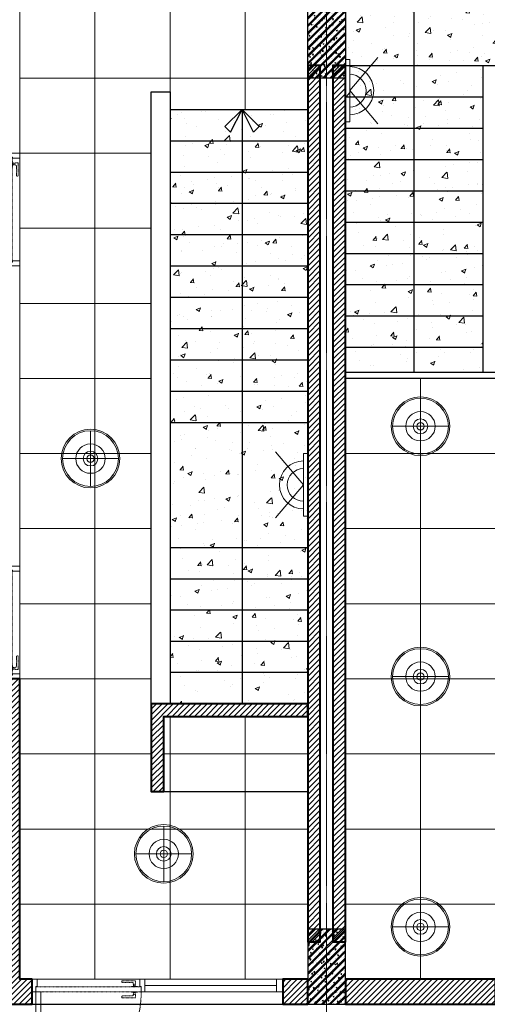
# Model space of a CAD drawing. Units: millimetres. Extents: x -16063 to 57345, y -156461 to 15300.
# Drawn here: x 18950 to 22683, y -147100 to -139233 of the extents above; entities that cross this region are included whole.
import ezdxf

# ---------------------------------------------------------------- set-up
doc = ezdxf.new("R2010")
doc.units = ezdxf.units.MM
doc.header["$LTSCALE"] = 0.01
doc.linetypes.add('CENTERX2', pattern=[4, 2.5, -0.5, 0.5, -0.5])
doc.linetypes.add('HIDDENX2', pattern=[0.75, 0.5, -0.25])
for name, color, linetype, lineweight in [('Axis', 252, 'CENTERX2', 9), ('DOOR', 14, 'Continuous', 15), ('FLOOR', 8, 'Continuous', 5), ('HATCH', 8, 'Continuous', 0), ('Light', 2, 'Continuous', 13), ('wall', 7, 'Continuous', 40)]:
    doc.layers.add(name, color=color, linetype=linetype, lineweight=lineweight)
for name, color, linetype in [('COLUMN', 7, 'Continuous'), ('FUR', 31, 'Continuous'), ('ITEM', 14, 'Continuous'), ('LINE-S', 6, 'Continuous')]:
    doc.layers.add(name, color=color, linetype=linetype)
pattern_1 = [(50, (0, 0), (71.72602, -6.27521), [7.5, -82.5]), (355, (0, 0), (-13.87513, 75.21921), [6, -66]), (100.4514, (5.98, -0.52), (57.85094, 68.94395), [6.37402, -70.11421]), (46.1842, (0, 20), (106.7241, -16.5519), [11.25, -123.75]), (96.6356, (8.89, 18.62), (93.46627, 97.4118), [9.56103, -105.1713]), (351.1842, (0, 20), (93.4662, 97.41186), [9, -99]), (21, (10, 15), (59.6907, -40.26189), [7.5, -82.5]), (326, (10, 15), (24.33153, 72.515), [6, -66]), (71.4514, (14.974, 11.645), (84.02226, 32.25305), [6.37402, -70.11421]), (37.5, (0, 0), (1.215986, 33.289385), [0, -65.2, 0, -67, 0, -66.25]), (7.5, (0, 0), (26.306954, 39.44117), [0, -38.2, 0, -63.7, 0, -25.25]), (327.5, (-22.3, 0), (53.382244, -2.255487), [0, -25, 0, -78, 0, -103.5]), (317.5, (-32.3, 0), (58.31862, 10.0105), [0, -32.5, 0, -51.8, 0, -73.5]), (45, (0, 0), (-30.05204, 30.05204), []), (45, (0, 12.25), (-30.05204, 30.05204), [])]

# ---------------------------------------------------------------- blocks, each defined once
blk = doc.blocks.new('COLUMN')
at = {"layer": 'COLUMN'}
h = blk.add_hatch(dxfattribs=at)
h.set_pattern_fill('BT-01', color=8, scale=10, style=0, pattern_type=2)
h.set_pattern_definition(pattern_1)
h.paths.add_polyline_path([(21250, 10900), (21550, 10900), (21550, 10300), (21250, 10300)])
h = blk.add_hatch(dxfattribs=at)
h.set_pattern_fill('BT-01', color=8, scale=10, style=0, pattern_type=2)
h.set_pattern_definition(pattern_1)
h.paths.add_polyline_path([(21250, 2900), (21550, 2900), (21550, 3500), (21250, 3500)])
for points in [[(21250, 10900), (21550, 10900), (21550, 10300), (21250, 10300)], [(21250, 2900), (21550, 2900), (21550, 3500), (21250, 3500)]]:
    blk.add_lwpolyline(points, close=True, dxfattribs=at)
blk = doc.blocks.new('sof1')
at = {"layer": 'FLOOR', "color": 6}
for points in [[(0, 0, 0, 0, 0), (0, 6, 1.2, 0, 0), (0, 8.58, 0, 0, 0)], [(0, 0, 0, 0, 0), (6, 0, 1.2, 0, 0), (8.58, 0, 0, 0, 0)]]:
    blk.add_lwpolyline(points, format="xyseb", dxfattribs=at)
blk = doc.blocks.new('den ct')
at = {"layer": 'Light'}
for q in [(596378.1, -349011.7), (596642.3, -349011.7)]:
    blk.add_line((596510.2, -348899.2), q, dxfattribs=at)
blk.add_lwpolyline([(596385.2, -348882.2), (596635.2, -348882.2), (596635.2, -348899.2), (596385.2, -348899.2)], close=True, dxfattribs=at)
for radius in [96.1, 65.4]:
    blk.add_arc((596510.2, -348899.2), radius, 180, 0, dxfattribs=at)
blk = doc.blocks.new('Den op tran cau thang 32W')
at = {"layer": 'Light', "color": 7}
for p, q in [((0, 222.65625), (0, -222.65625)), ((-222.65625, 0), (222.65625, 0))]:
    blk.add_line(p, q, dxfattribs=at)
at = {"layer": 'Light'}
for radius in [234.375, 222.65625, 117.1875]:
    blk.add_circle((0, 0), radius, dxfattribs=at)
at = {"layer": 'Light', "color": 7}
for radius in [58.59375, 29.29688]:
    blk.add_circle((0, 0), radius, dxfattribs=at)
blk = doc.blocks.new('A$C701667EF')
for p, q in [((-9.4, 21.7), (-9.4, 47.9)), ((-9.4, 21.7), (9.4, 21.7)), ((-9.4, 3.9), (-9.4, 3.9)), ((-9.4, 3.9), (-9.4, 3)), ((-6.6, 6.7), (-6.6, 21.7)), ((6.6, 6.7), (-6.6, 6.7)), ((6.6, 6.7), (6.6, 21.7)), ((9.4, 21.7), (9.4, 33.1)), ((9.4, 3.9), (9.4, 3.9)), ((9.4, 3.9), (9.4, 3))]:
    blk.add_line(p, q)
blk.add_lwpolyline([(25, 0), (-25, 0), (-25, 3), (25, 3)], close=True)
blk.add_lwpolyline([(-9.4, 47.9), (99, 47.9), (99, 33.1), (9.4, 33.1)])
for centre, start, end in [((-6.6, 3.9), 90, 180), ((6.6, 3.9), 0, 90)]:
    blk.add_arc(centre, 2.81, start, end)
blk = doc.blocks.new('cua di 900')
at = {"color": 251, "linetype": 'HIDDENX2', "ltscale": 1.5}
for p, q in [((-21.7, 824.4, 0), (-47.9, 824.4, 0)), ((-21.7, 805.6, 0), (-33.1, 805.6, 0)), ((-21.7, 824.4, 0), (-21.7, 805.6, 0)), ((-6.7, 821.6, 0), (-21.7, 821.6, 0)), ((-6.7, 808.4, 0), (-21.7, 808.4, 0)), ((-6.7, 808.4, 0), (-6.7, 821.6, 0)), ((-3.9, 824.4, 0), (-3.9, 824.4, 0)), ((-3.9, 824.4, 0), (-3, 824.4, 0)), ((-3.9, 805.6, 0), (-3.9, 805.6, 0)), ((-3.9, 805.6, 0), (-3, 805.6, 0)), ((43.9, 824.4), (43, 824.4)), ((43.9, 805.6), (43, 805.6)), ((43.9, 824.4), (43.9, 824.4)), ((43.9, 805.6), (43.9, 805.6)), ((46.7, 808.4), (46.7, 821.6)), ((46.7, 821.6), (61.7, 821.6)), ((46.7, 808.4), (61.7, 808.4)), ((61.7, 824.4), (61.7, 805.6)), ((61.7, 824.4), (87.9, 824.4)), ((61.7, 805.6), (73.1, 805.6))]:
    blk.add_line(p, q, dxfattribs=at)
at = {"color": 0}
for points in [[(100, 860), (100, 860), (43, 860), (43, 870), (0, 870), (0, 900), (100, 900), (100, 860)], [(100, 40), (100, 40), (43, 40), (43, 30), (0, 30), (0, 0), (100, 0), (100, 40)]]:
    blk.add_lwpolyline(points, dxfattribs=at)
at = {"color": 251, "linetype": 'HIDDENX2', "ltscale": 1.5}
for points in [[(0, 870), (0, 30), (40, 30), (40, 870)], [(40, 790), (40, 840), (43, 840), (43, 790)]]:
    blk.add_lwpolyline(points, close=True, dxfattribs=at)
at = {"color": 251, "linetype": 'HIDDENX2', "ltscale": 1.5, "elevation": 0}
blk.add_lwpolyline([(-47.9, 824.4), (-47.9, 716), (-33.1, 716), (-33.1, 805.6)], dxfattribs=at)
blk.add_lwpolyline([(0, 790), (0, 840), (-3, 840), (-3, 790)], close=True, dxfattribs=at)
at = {"color": 251, "linetype": 'HIDDENX2', "ltscale": 1.5}
blk.add_lwpolyline([(87.9, 824.4), (87.9, 716), (73.1, 716), (73.1, 805.6)], dxfattribs=at)
blk.add_lwpolyline([(-840, 30), (0, 30), (0, 70), (-840, 70)], close=True)
blk.add_circle((0, 30), 1.61)
for centre, radius, start, end in [((0, 30), 840, 90, 180), ((-3.9, 821.6, 0), 2.81, 90, 180), ((-3.9, 808.4, 0), 2.81, 180, 270), ((43.9, 821.6), 2.81, 0, 90), ((43.9, 808.4), 2.81, 270, 0)]:
    blk.add_arc(centre, radius, start, end, dxfattribs=at)
blk.add_blockref('A$C701667EF', (-780, 70, 0))
at = {"xscale": -1, "rotation": 180}
blk.add_blockref('A$C701667EF', (-780, 30, 0), dxfattribs=at)
blk = doc.blocks.new('B2-17A TANG 4')
at = {"layer": 'FLOOR'}
h = blk.add_hatch(dxfattribs=at)
h.set_pattern_fill('_USER', color=256, scale=600, style=0, double=1, pattern_type=0)
h.set_pattern_definition([(7e-15, (18950, 3100.05), (0, 600), []), (90, (18950, 3100.05), (-600, 4e-14), [])])
h.paths.add_polyline_path([(21250, 10050), (21250, 11700), (18950, 11700), (18950, 3100), (21250, 3100), (21250, 5200), (20100, 5200), (20100, 4600), (20000, 4600), (20000, 5300), (20000, 7745), (20000, 10190), (20150, 10190), (20150, 10050)])
h = blk.add_hatch(dxfattribs=at)
h.set_pattern_fill('AR-CONC', color=256, scale=2, style=0)
h.set_pattern_definition([(50, (21550, 7900.05), (364.37, -31.878), [38.1, -419.1]), (355, (21550, 7900.05), (-70.486, 382.113), [30.48, -335.28]), (100.451, (21580.36, 7897.4), (293.885, 350.233), [32.38, -356.18]), (46.184, (21550, 8001.65), (542.16, -84.085), [57.15, -628.65]), (96.636, (21595.2, 7994.64), (474.81, 494.85), [48.57, -534.27]), (351.184, (21550, 8001.65), (474.81, 494.85), [45.72, -502.92]), (21, (21600.8, 7976.25), (303.23, -204.531), [38.1, -419.1]), (326, (21600.8, 7976.25), (123.604, 368.376), [30.48, -335.28]), (71.451, (21626.07, 7959.2), (426.833, 163.846), [32.38, -356.18]), (37.5, (21550, 7900.05), (6.1772, 169.11), [0, -331.216, 0, -340.36, 0, -336.55]), (7.5, (21550, 7900.05), (133.639, 200.361), [0, -194.056, 0, -323.596, 0, -128.27]), (327.5, (21436.72, 7900.05), (271.181, -11.4575), [0, -127, 0, -396.24, 0, -525.78]), (317.5, (21385.92, 7900.05), (296.258, 50.853), [0, -165.1, 0, -263.144, 0, -373.38])])
h.paths.add_polyline_path([(21550, 7900.1), (21550, 11700.1), (24050, 11700.1), (24050, 8150.1), (22950, 8150.1), (22950, 10400.1), (22650, 10400.1), (22650, 7950.1), (21550, 7950.1)])
h = blk.add_hatch(dxfattribs=at)
h.set_pattern_fill('AR-CONC', color=256, scale=2, style=0)
h.set_pattern_definition([(50, (20150, 5300.05), (364.37, -31.878), [38.1, -419.1]), (355, (20150, 5300.05), (-70.486, 382.113), [30.48, -335.28]), (100.451, (20180.36, 5297.4), (293.885, 350.233), [32.38, -356.18]), (46.184, (20150, 5401.65), (542.16, -84.085), [57.15, -628.65]), (96.636, (20195.2, 5394.64), (474.81, 494.85), [48.57, -534.27]), (351.184, (20150, 5401.65), (474.81, 494.85), [45.72, -502.92]), (21, (20200.8, 5376.25), (303.23, -204.531), [38.1, -419.1]), (326, (20200.8, 5376.25), (123.604, 368.376), [30.48, -335.28]), (71.451, (20226.07, 5359.2), (426.833, 163.846), [32.38, -356.18]), (37.5, (20150, 5300.05), (6.1772, 169.11), [0, -331.216, 0, -340.36, 0, -336.55]), (7.5, (20150, 5300.05), (133.639, 200.361), [0, -194.056, 0, -323.596, 0, -128.27]), (327.5, (20036.72, 5300.05), (271.1812, -11.4575), [0, -127, 0, -396.24, 0, -525.78]), (317.5, (19985.92, 5300.05), (296.258, 50.853), [0, -165.1, 0, -263.144, 0, -373.38])])
h.paths.add_polyline_path([(20150, 10050), (21250, 10050), (21250, 5300), (20150, 5300)])
h = blk.add_hatch(dxfattribs=at)
h.set_pattern_fill('_USER', color=256, scale=600, style=0, double=1, pattern_type=0)
h.set_pattern_definition([(7e-15, (21550, 3100.05), (0, 600), []), (90, (21550, 3100.05), (-600, 4e-14), [])])
h.paths.add_polyline_path([(26050, 6900.1), (26050, 8150.1), (22950, 8150.1), (22950, 7900.1), (21550, 7900.1), (21550, 3100), (24950, 3100), (24950, 6900.1)])
at = {"layer": 'HATCH'}
h = blk.add_hatch(dxfattribs=at)
h.set_pattern_fill('ANSI31', color=256, scale=10, style=0)
h.paths.add_polyline_path([(21350, 10400), (21250, 10400), (21250, 3400), (21350, 3400)])
h = blk.add_hatch(dxfattribs=at)
h.set_pattern_fill('ANSI31', color=256, scale=10, style=0)
h.paths.add_polyline_path([(21550, 10400), (21450, 10400), (21450, 3400), (21550, 3400), (21550, 3600)])
h = blk.add_hatch(dxfattribs=at)
h.set_pattern_fill('ANSI31', color=256, scale=10, style=0)
h.paths.add_polyline_path([(19050, 3100), (18950, 3100), (18950, 5500), (18850, 5500), (18850, 3100), (18050, 3100), (18050, 2900), (19050, 2900)])
h = blk.add_hatch(dxfattribs=at)
h.set_pattern_fill('ANSI31', color=256, scale=10, style=0)
h.set_pattern_definition([(45, (20000, 4600.05), (-22.45064, 22.45064), [])])
h.paths.add_polyline_path([(21250, 5300), (20000, 5300), (20000, 4600), (20100, 4600), (20100, 5200), (21250, 5200)])
h = blk.add_hatch(dxfattribs=at)
h.set_pattern_fill('ANSI31', color=256, scale=10, style=0)
h.paths.add_polyline_path([(21050, 2900), (21250, 2900), (21250, 3100), (21050, 3100)])
h = blk.add_hatch(dxfattribs=at)
h.set_pattern_fill('ANSI31', color=256, scale=10, style=0)
h.paths.add_polyline_path([(21550, 2900.1), (22750, 2900.1), (22750, 3100), (21550, 3100)])
at = {"layer": 'DOOR'}
for p, q in [((21000, 3100), (19950, 3100)), ((21000, 3050), (19950, 3050)), ((21000, 3000), (19950, 3000))]:
    blk.add_line(p, q, dxfattribs=at)
blk.add_lwpolyline([(21050, 3100), (21050, 3000), (21000, 3000), (21000, 3100.1)], close=True, dxfattribs=at)
at = {"layer": 'FLOOR'}
blk.add_lwpolyline([(21250, 10050), (21250, 11700), (18950, 11700), (18950, 3100), (21250, 3100), (21250, 5200), (20100, 5200), (20100, 4600), (20000, 4600), (20000, 5300), (20000, 7745), (20000, 10190), (20150, 10190), (20150, 10050), (21250, 10050)], dxfattribs=at)
for points in [[(20150, 10050), (21250, 10050), (21250, 5300), (20150, 5300)], [(26050, 6900.1), (26050, 8150.1), (22950, 8150.1), (22950, 7900.1), (21550, 7900.1), (21550, 3100), (24950, 3100), (24950, 6900.1)]]:
    blk.add_lwpolyline(points, close=True, dxfattribs=at)
at = {"layer": 'FUR'}
blk.add_lwpolyline([(20100, 4600), (21250, 4600), (21250, 5200), (20100, 5200)], close=True, dxfattribs=at)
at = {"layer": 'ITEM'}
blk.add_line((20725, 10050), (20725, 5300), dxfattribs=at)
blk.add_lwpolyline([(22100, 7950.1), (22100, 11050.1), (23500, 11050.1), (23500, 8150.1)], dxfattribs=at)
for points in [[(20725, 10050), (20587.5, 9912.5), (20632.4, 9867.7)], [(20725, 10050), (20862.5, 9912.5), (20817.6, 9867.7)]]:
    blk.add_lwpolyline(points, close=True, dxfattribs=at)
at = {"layer": 'LINE-S'}
for p, q in [((21550, 10400.1), (24050, 10400.1)), ((20000, 5300), (20000, 10190)), ((20000, 10190), (20150, 10190)), ((20150, 10190), (20150, 5300)), ((21550, 10150.1), (22650, 10150.1)), ((20150, 10050), (21250, 10050)), ((21550, 9900.1), (22650, 9900.1)), ((20150, 9800), (21250, 9800)), ((21550, 9650.1), (22650, 9650.1)), ((20150, 9550), (21250, 9550)), ((21550, 9400.1), (22650, 9400.1)), ((20150, 9300), (21250, 9300)), ((21550, 9150.1), (22650, 9150.1)), ((20150, 9050), (21250, 9050)), ((21550, 8900.1), (22650, 8900.1)), ((20150, 8800), (21250, 8800)), ((21550, 8650.1), (22650, 8650.1)), ((20150, 8550), (21250, 8550)), ((21550, 8400.1), (22650, 8400.1)), ((20150, 8300), (21250, 8300)), ((21550, 8150.1), (22650, 8150.1)), ((20150, 8050), (21250, 8050)), ((20150, 7800), (21250, 7800)), ((20150, 7550), (21250, 7550)), ((20150, 6550), (21250, 6550)), ((20150, 6300), (21250, 6300)), ((21250, 6050), (20150, 6050)), ((21250, 5800), (20150, 5800)), ((21250, 5550), (20150, 5550)), ((21250, 5300), (20200, 5300)), ((19050, 2900), (21050, 2900))]:
    blk.add_line(p, q, dxfattribs=at)
for points in [[(22650, 7950.1), (22650, 10400.1)], [(22950, 7900.1), (21550, 7900.1), (21550, 7950.1), (22904.3, 7950.1), (22904.3, 7900.1)]]:
    blk.add_lwpolyline(points, dxfattribs=at)
at = {"layer": 'wall'}
for points in [[(21350, 10400), (21250, 10400), (21250, 3400), (21350, 3400)], [(21550, 10400), (21450, 10400), (21450, 3400), (21550, 3400), (21550, 3600)], [(19050, 3100), (18950, 3100), (18950, 5500), (18850, 5500), (18850, 3100), (18050, 3100), (18050, 2900), (19050, 2900)], [(21250, 5300), (20000, 5300), (20000, 4600), (20100, 4600), (20100, 5200), (21250, 5200)], [(21250, 3100), (21050, 3100), (21050, 2900), (21250, 2900)], [(22750, 3100), (21550, 3100), (21550, 2900.1), (22750, 2900.1)]]:
    blk.add_lwpolyline(points, close=True, dxfattribs=at)
at = {"layer": 'COLUMN'}
blk.add_blockref('COLUMN', (0, 0), dxfattribs=at)
at = {"layer": 'DOOR', "rotation": 359.9999984535775}
blk.add_blockref('cua di 900', (18850, 8800), dxfattribs=at)
at = {"layer": 'DOOR', "xscale": -1}
for p, rotation in [((18850, 6400), 180.0000015464485), ((19050, 3000), 270.0000015464225)]:
    blk.add_blockref('cua di 900', p, dxfattribs=dict(at, rotation=rotation))
at = {"layer": 'FLOOR', "xscale": -50.00000000005494, "yscale": 50, "zscale": 50, "rotation": 269.9999150635294}
for p in [(19250, 3400), (21850, 3450)]:
    blk.add_blockref('sof1', p, dxfattribs=at)
at = {"layer": 'Light', "xscale": 2, "yscale": 2, "zscale": 2}
for p, rotation in [((-676213.9, -1182820.3), 90), ((719014.5, 1200070.4), 270)]:
    blk.add_blockref('den ct', p, dxfattribs=dict(at, rotation=rotation))
at = {"layer": 'Light'}
for p in [(22149.9, 7518.4), (19515.4, 7260), (22149.9, 5518.4), (20100, 4102), (22149.9, 3518.4)]:
    blk.add_blockref('Den op tran cau thang 32W', p, dxfattribs=at)
blk = doc.blocks.new('GRID')
at = {"layer": 'Axis', "ltscale": 100}
blk.add_lwpolyline([(21400, 15300), (21400, -5400)], dxfattribs=at)
blk.add_lwpolyline([(21400, 15300), (21400, -5400)], dxfattribs=at)

msp = doc.modelspace()

# ---------------------------------------------------------------- block references
msp.add_blockref('B2-17A TANG 4', (0, -150000))

# ---------------------------------------------------------------- next in the draw order: block references
msp.add_blockref('GRID', (0, -150000))

doc.saveas('drawing.dxf')
